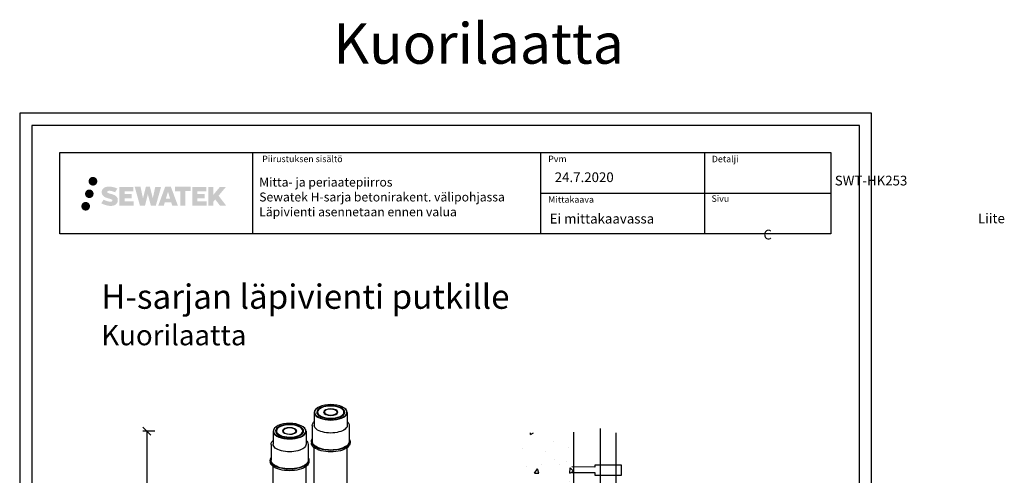
# Model space of a CAD drawing. Units: millimetres. Extents: x -8986 to 9339, y -23773 to 0.
# Drawn here: x -5108 to -3894, y -22734 to -22172 of the extents above; entities that cross this region are included whole.
import ezdxf

# ---------------------------------------------------------------- set-up
doc = ezdxf.new("R2010")
doc.units = ezdxf.units.MM
doc.header["$LTSCALE"] = 5
doc.header["$MEASUREMENT"] = 0
doc.layers.get('Defpoints').update_dxf_attribs({"color": 253})
doc.layers.add('Sewatek', color=7, linetype='Continuous')
doc.styles.add('_Teksti 10', font='verdana.ttf', dxfattribs={"height": 10})
doc.styles.add('_Teksti 11', font='verdana.ttf', dxfattribs={"height": 11})
doc.styles.add('_Teksti 12', font='verdana.ttf', dxfattribs={"height": 12})
doc.styles.add('_Teksti 30', font='verdana.ttf', dxfattribs={"height": 30})
doc.styles.add('_Teksti 8', font='verdana.ttf', dxfattribs={"height": 8})
doc.styles.add('Teksti 50', font='simplex.shx', dxfattribs={"width": 0.8, "height": 50})
doc.dimstyles.new('Mitta 2', dxfattribs={"dimtxt": 12, "dimasz": 10, "dimexe": 5, "dimexo": 0, "dimgap": 10, "dimtad": 1, "dimdec": 4, "dimzin": 0, "dimdsep": 46, "dimtxsty": '_Teksti 12', "dimblk": 'OBLIQUE', "dimcen": 0, "dimclrd": 256, "dimclre": 256, "dimclrt": 256, "dimadec": 0, "dimazin": 0, "dimtfac": 1, "dimtdec": 4, "dimtofl": 0, "dimtmove": 0, "dimatfit": 3, "dimldrblk": 'OBLIQUE', "dimfxl": 10, "dimfxlon": 1, "dimtolj": 1, "dimtzin": 0, "dimlwd": -1, "dimlwe": -1, "dimarcsym": 0})

# ---------------------------------------------------------------- blocks, each defined once
blk = doc.blocks.new('_Oblique')
at = {"color": 0, "linetype": 'ByBlock', "lineweight": -2}
blk.add_line((-0.5, -0.5), (0.5, 0.5), dxfattribs=at)
blk = doc.blocks.new('*D93')
at = {"layer": 'Defpoints', "color": 0, "linetype": 'Continuous', "ltscale": 10, "transparency": 16777216}
for p in [(-4774.9, -22679.5), (-4950.9, -23039.6), (-4780.1, -23039.6)]:
    blk.add_point(p, dxfattribs=at)
at = {"layer": 'Sewatek', "ltscale": 10, "transparency": 16777216}
for p, q in [((-4940.9, -22679.5), (-4955.9, -22679.5)), ((-4950.9, -22679.5), (-4950.9, -23039.6)), ((-4940.9, -23039.6), (-4955.9, -23039.6))]:
    blk.add_line(p, q, dxfattribs=at)
at = {"layer": 'Sewatek', "linetype": 'Continuous', "ltscale": 10, "transparency": 16777216, "xscale": 10, "yscale": 10, "zscale": 10}
for p, rotation in [((-4950.9, -22679.5), 90), ((-4950.9, -23039.6), 270)]:
    blk.add_blockref('_Oblique', p, dxfattribs=dict(at, rotation=rotation))
at = {"layer": 'Sewatek', "linetype": 'Continuous', "ltscale": 10, "transparency": 16777216, "insert": (-4970.6, -22859.6), "char_height": 10, "attachment_point": 5, "rotation": 90, "style": '_Teksti 10'}
blk.add_mtext('\\A1;{\\H1.81818x;Pituus tilauksen mukaan}', dxfattribs=at)

msp = doc.modelspace()

# ---------------------------------------------------------------- hatches: boundary and pattern name
at = {"layer": 'Sewatek', "ltscale": 0.5, "transparency": 33554687}
h = msp.add_hatch(color=256, dxfattribs=at)
h.dxf.hatch_style = 1
h.paths.add_polyline_path([(-5022.71513, -22371.34344, 1), (-5011.8786, -22371.34344, 1)])
h = msp.add_hatch(color=256, dxfattribs=at)
h.dxf.hatch_style = 1
h.paths.add_polyline_path([(-4986.99786, -22392.20809), (-4987.92341, -22390.70579), (-4988.81068, -22389.84411), (-4989.64676, -22389.06775), (-4990.73474, -22388.46986), (-4991.77924, -22388.00754), (-4993.01209, -22387.5281), (-4995.54016, -22386.83567), (-4997.50396, -22386.28335), (-4999.1241, -22385.62057), (-4999.56595, -22385.16644), (-4999.75006, -22384.23363), (-4999.44321, -22383.74268), (-4998.6086, -22383.21491), (-4996.85345, -22382.98662), (-4994.40263, -22383.39509), (-4991.98322, -22384.14919), (-4989.97229, -22384.90329), (-4987.20623, -22380.31325), (-4988.91007, -22379.60573), (-4989.81975, -22379.27362), (-4991.13889, -22378.8714), (-4992.86707, -22378.45025), (-4995.29358, -22378.03256), (-4996.80982, -22377.89433), (-4998.4007, -22377.89433), (-5000.35988, -22378.15174), (-5002.11198, -22378.64825), (-5003.40932, -22379.369), (-5004.4504, -22380.16983), (-5005.20318, -22380.89058), (-5005.73839, -22381.73074), (-5006.12258, -22382.47607), (-5006.48487, -22383.89371), (-5006.48487, -22385.62637), (-5006.29585, -22386.52421), (-5005.99673, -22387.55537), (-5005.216, -22388.7872), (-5004.34851, -22389.61998), (-5003.29018, -22390.52217), (-5002.48095, -22391.00002), (-5001.15519, -22391.56138), (-4998.77837, -22392.39744), (-4996.25823, -22393.05435), (-4994.70554, -22393.54405), (-4994.05659, -22393.90796), (-4993.60886, -22394.25177), (-4993.28446, -22394.82292), (-4993.28446, -22395.34967), (-4993.40183, -22395.6332), (-4993.72121, -22395.9999), (-4994.43095, -22396.37842), (-4995.37726, -22396.57952), (-4996.66662, -22396.57952), (-4998.02695, -22396.30745), (-4999.70666, -22395.88161), (-5001.43369, -22395.25467), (-5002.85317, -22394.69871), (-5004.11887, -22394.0008), (-5006.97571, -22398.45131), (-5005.83316, -22399.12645), (-5004.41018, -22399.74966), (-5002.74829, -22400.38325), (-5000.94546, -22400.90093), (-4999.38977, -22401.30744), (-4997.58393, -22401.59929), (-4996.30707, -22401.79082), (-4995.06669, -22401.79082), (-4993.77944, -22401.67661), (-4991.71284, -22401.22959), (-4990.46529, -22400.75074), (-4989.52018, -22400.20887), (-4988.76409, -22399.5788), (-4988.22223, -22398.99913), (-4987.61736, -22398.18004), (-4987.05318, -22397.25378), (-4986.6991, -22395.79319), (-4986.6991, -22393.87892)])
h.paths.add_polyline_path([(-4969.45974, -22387.1758), (-4978.36098, -22387.1758), (-4978.36098, -22383.6061), (-4967.35305, -22383.6061), (-4967.35305, -22378.22418), (-4984.71489, -22378.22418), (-4984.71489, -22401.34319), (-4967.19074, -22401.34319), (-4967.19074, -22396.09769), (-4978.3645, -22396.09769), (-4978.3645, -22392.43748), (-4969.45974, -22392.43748)])
h.paths.add_polyline_path([(-4958.63384, -22378.19799), (-4965.81849, -22378.19799), (-4959.37933, -22401.3587), (-4953.16945, -22401.3587), (-4949.6265, -22387.5436), (-4945.91116, -22401.34613), (-4939.79213, -22401.34613), (-4933.3075, -22378.28231), (-4940.51874, -22378.28231), (-4943.55716, -22392.26927), (-4947.07666, -22378.21604), (-4952.0406, -22378.21604), (-4955.6405, -22392.448)])
h.paths.add_polyline_path([(-4921.23146, -22378.20681), (-4928.26512, -22378.20471), (-4936.79217, -22401.35787), (-4929.93496, -22401.35787), (-4928.79773, -22397.50534), (-4920.8072, -22397.50534), (-4919.59804, -22401.38114), (-4912.60724, -22401.38114)])
h.paths.add_polyline_path([(-4927.32327, -22392.61755), (-4924.80442, -22384.2351), (-4922.22805, -22392.61755)], flags=16)
h.paths.add_polyline_path([(-4862.47277, -22389.13799), (-4853.28148, -22378.21971), (-4860.79194, -22378.21971), (-4868.84972, -22388.05457), (-4868.84972, -22378.2202), (-4875.15767, -22378.2202), (-4875.15767, -22401.40064), (-4868.85667, -22401.40064), (-4868.85667, -22396.4887), (-4866.53462, -22393.80877), (-4860.65018, -22401.45203), (-4853.06164, -22401.45203)])
h.paths.add_polyline_path([(-4879.5404, -22387.24882), (-4888.49318, -22387.24882), (-4888.49318, -22383.56696), (-4877.4545, -22383.56696), (-4877.4545, -22378.21866), (-4894.87699, -22378.21866), (-4894.87699, -22401.40623), (-4877.31279, -22401.40623), (-4877.31279, -22396.05812), (-4888.4943, -22396.05812), (-4888.4943, -22392.47256), (-4879.5404, -22392.47256)])
h.paths.add_polyline_path([(-4903.28174, -22383.53104), (-4896.7746, -22383.53104), (-4896.7746, -22378.21525), (-4916.24134, -22378.21525), (-4916.24134, -22383.58792), (-4909.63664, -22383.58792), (-4909.63664, -22401.35506), (-4903.28174, -22401.35506)])
h = msp.add_hatch(color=256, dxfattribs=at)
h.dxf.hatch_style = 1
h.paths.add_polyline_path([(-5016.45253, -22386.807, 1), (-5027.10037, -22386.807, 1)])
h = msp.add_hatch(color=256, dxfattribs=at)
h.dxf.hatch_style = 1
h.paths.add_polyline_path([(-5020.84973, -22402.17113, 1), (-5031.65492, -22402.17113, 1)])
at = {"layer": 'Sewatek', "ltscale": 100}
h = msp.add_hatch(dxfattribs=at)
h.set_pattern_fill('AR-CONC', color=256, scale=8.9, angle=35)
h.set_pattern_definition([(85, (-5976.023, -10895.76), (55.4949, 32.04), [6.675, -73.425]), (30, (-5976.02, -10895.76), (-48.51373, 47.7552), [5.34, -58.74]), (135.45144, (-5971.4, -10893.09), (6.98118, 79.7952), [5.67288, -62.40165]), (81.1842, (-5986.23, -10881.18), (86.2562, 42.41375), [10.0125, -110.1375]), (131.6356, (-5979.045, -10877.645), (18.414, 118.7306), [8.5093, -93.6025]), (26.1842, (-5986.23, -10881.18), (18.414, 118.7306), [8.01, -88.11]), (56, (-5976.39, -10879.72), (64.07024, 1.11835), [6.675, -73.425]), (1, (-5976.39, -10879.72), (-19.2789, 65.28756), [5.34, -58.74]), (106.45144, (-5971.05, -10879.627), (44.79135, 66.4059), [5.67288, -62.40165]), (72.5, (-5976.023, -10895.76), (-16.107158, 24.89021), [0, -58.028, 0, -59.63, 0, -58.9625]), (42.5, (-5976.023, -10895.76), (-0.95509, 42.183655), [0, -33.998, 0, -56.693, 0, -22.4725]), (2.5, (-5992.28, -10907.144), (40.069463, 25.606377), [0, -22.25, 0, -69.42, 0, -92.115]), (352.5, (-5999.57, -10912.25), (37.40673, 37.06877), [0, -28.925, 0, -46.102, 0, -65.415])])
h.paths.add_polyline_path([(-4424.64436, -22680.41934), (-4488.45221, -22681.69437), (-4488.45223, -23475.03375), (-4424.64435, -23474.03326)])

# ---------------------------------------------------------------- linework, layer by layer
at = {"layer": 'Sewatek'}
for p, q in [((-4820.45506, -22335.89676, 3), (-4820.45506, -22435.89676, 3)), ((-4465.80699, -22335.89676, 3), (-4465.80699, -22435.89676, 3)), ((-4263.30699, -22335.90652, 3), (-4263.30699, -22435.887, 3)), ((-4465.80699, -22385.89676, 3), (-4107.95506, -22386.01646, 3)), ((-4424.87115, -22680.88071, 143.71008), (-4424.87115, -23478.51607, 143.71008)), ((-4391.80565, -23562.4199, 284.42017), (-4391.80565, -22676.14589, 284.42017)), ((-4372.89226, -22681.56073, 2.99999), (-4372.89226, -23563.34272, 2.99999))]:
    msp.add_line(p, q, dxfattribs=at)
at = {"layer": 'Sewatek', "linetype": 'Continuous', "extrusion": (1.11022e-16, 0.885235, 0.465145)}
for p, q in [((-4744.51834, -22656.31215), (-4744.51834, -22672.32423)), ((-4741.22605, -22651.14771), (-4741.48552, -22651.34314)), ((-4737.99162, -22652.04124), (-4738.42299, -22652.36325)), ((-4730.96091, -22654.03538), (-4731.21812, -22654.22321)), ((-4717.41439, -22654.03538), (-4717.15718, -22654.22321)), ((-4710.38369, -22652.04124), (-4709.95231, -22652.36325)), ((-4707.14925, -22651.14771), (-4706.88979, -22651.34314)), ((-4703.85697, -22656.31215), (-4703.85697, -22672.32423)), ((-4795.23215, -22679.52974), (-4795.23215, -22695.54182)), ((-4791.93987, -22674.3653), (-4792.19933, -22674.56073)), ((-4788.70544, -22675.25883), (-4789.13681, -22675.58084)), ((-4781.67473, -22677.25297), (-4781.93194, -22677.4408)), ((-4768.12821, -22677.25297), (-4767.871, -22677.4408)), ((-4761.0975, -22675.25883), (-4760.66613, -22675.58084)), ((-4757.86307, -22674.3653), (-4757.6036, -22674.56073)), ((-4754.57079, -22679.52974), (-4754.57079, -22695.54182)), ((-4747.05967, -22672.59419), (-4747.05967, -22692.1214)), ((-4701.31564, -22672.59419), (-4701.31564, -22692.1214)), ((-4748.0762, -22692.1214), (-4748.0762, -22693.92114)), ((-4700.2991, -22692.1214), (-4700.2991, -22693.92114)), ((-4797.77348, -22695.81178), (-4797.77348, -22715.33899)), ((-4752.02945, -22695.81178), (-4752.02945, -22715.33899)), ((-4744.51834, -22819.5052), (-4744.51834, -22699.75544)), ((-4703.85697, -22812.81988), (-4703.85697, -22699.75544)), ((-4798.79002, -22715.33899), (-4798.79002, -22717.13873)), ((-4751.01292, -22715.33899), (-4751.01292, -22717.13873)), ((-4795.23215, -22842.72279), (-4795.23215, -22722.97303)), ((-4754.57079, -22836.03747), (-4754.57079, -22722.97303))]:
    msp.add_line(p, q, dxfattribs=at)
at = {"layer": 'Sewatek'}
for points, elevation in [([(-5107.6019, -23772.52903), (-4057.6019, -23772.52903), (-4057.6019, -22287.52903), (-5107.6019, -22287.52903)], 1), ([(-5092.6019, -23757.52903), (-4072.6019, -23757.52903), (-4072.6019, -22302.52903), (-5092.6019, -22302.52903)], 1), ([(-5057.95506, -22336.01646), (-4107.95506, -22336.01646), (-4107.95506, -22436.01646), (-5057.95506, -22436.01646)], 3)]:
    msp.add_lwpolyline(points, close=True, dxfattribs=dict(at, elevation=elevation))
at = {"layer": 'Sewatek', "elevation": 1}
msp.add_lwpolyline([(-4426.88864, -22730.55325), (-4398.78945, -22730.55325), (-4398.78945, -22733.88502), (-4365.7825, -22733.88502), (-4365.7825, -22721.21953), (-4398.78945, -22721.21953), (-4398.78945, -22723.99818), (-4426.88864, -22723.58407)], dxfattribs=at)
at = {"layer": 'Sewatek', "linetype": 'Continuous', "extrusion": (5.55112e-17, 1.11022e-16, -1)}
for centre in [(-4724.18765, -22656.04219), (-4774.90147, -22679.25978)]:
    msp.add_ellipse(centre, major_axis=(-20.02572, 0), ratio=0.4651448184, start_param=-3.9190503191, end_param=2.3641349881, dxfattribs=at)
at = {"layer": 'Sewatek', "linetype": 'Continuous'}
for centre in [(-4724.18765, -22656.31215), (-4774.90147, -22679.52974)]:
    msp.add_ellipse(centre, major_axis=(-20.33068, 0), ratio=0.4651448184, start_param=-0.5532416652, end_param=3.6948343188, dxfattribs=at)
at = {"layer": 'Sewatek', "linetype": 'Continuous', "extrusion": (5.55112e-17, -8.53717e-33, -1)}
for centre, major_axis in [((-4724.18765, -22656.04219), (-17.28108, 0)), ((-4724.18765, -22656.04219), (-8.64054, 0)), ((-4774.90147, -22679.25978), (-17.28108, 0)), ((-4774.90147, -22679.25978), (-8.64054, 0))]:
    msp.add_ellipse(centre, major_axis=major_axis, ratio=0.4651448184, start_param=-3.9190503191, end_param=2.3641349881, dxfattribs=at)
at = {"layer": 'Sewatek', "linetype": 'Continuous', "extrusion": (6.84215e-17, -1.02728e-33, -1)}
for centre in [(-4724.18765, -22656.04219), (-4774.90147, -22679.25978)]:
    msp.add_ellipse(centre, major_axis=(-16.26455, 0), ratio=0.4651448184, start_param=-3.9190503191, end_param=2.3641349881, dxfattribs=at)
at = {"layer": 'Sewatek', "linetype": 'Continuous', "extrusion": (5.55112e-17, -3.91494e-33, -1)}
for centre in [(-4724.18765, -22656.48923), (-4774.90147, -22679.70682)]:
    msp.add_ellipse(centre, major_axis=(-16.77281, 0), ratio=0.4651448184, start_param=-0.53310869, end_param=0.5572451625, dxfattribs=at)
at = {"layer": 'Sewatek', "linetype": 'Continuous', "extrusion": (-4.24374e-17, -5.55112e-17, -1)}
for centre in [(-4724.18765, -22656.04219), (-4774.90147, -22679.25978)]:
    msp.add_ellipse(centre, major_axis=(-8.03062, 0), ratio=0.4651448184, start_param=-3.9190503191, end_param=2.3641349881, dxfattribs=at)
at = {"layer": 'Sewatek', "linetype": 'Continuous', "extrusion": (-3.77864e-17, -5.55112e-17, -1)}
for centre in [(-4724.18765, -22656.30622), (-4774.90147, -22679.52381)]:
    msp.add_ellipse(centre, major_axis=(-8.33558, 0), ratio=0.4651448184, start_param=-0.5386978417, end_param=0.5671618702, dxfattribs=at)
at = {"layer": 'Sewatek', "linetype": 'Continuous', "extrusion": (1.11022e-16, -1.09114e-32, -1)}
for centre in [(-4724.18765, -22656.30622), (-4774.90147, -22679.52381)]:
    msp.add_ellipse(centre, major_axis=(8.33558, 0), ratio=0.4651448184, start_param=-0.5671618702, end_param=0.5386978417, dxfattribs=at)
at = {"layer": 'Sewatek', "linetype": 'Continuous', "extrusion": (1.11022e-16, -1.6669e-33, -1)}
msp.add_ellipse((-4724.18765, -22656.48923), major_axis=(16.77281, 0), ratio=0.4651448184, start_param=-0.5572451625, end_param=0.53310869, dxfattribs=at)
at = {"layer": 'Sewatek', "linetype": 'Continuous', "extrusion": (4.2992e-17, 1.11022e-16, -1)}
msp.add_ellipse((-4774.90147, -22679.70682), major_axis=(16.77281, 0), ratio=0.4651448184, start_param=-0.5572451625, end_param=0.53310869, dxfattribs=at)
at = {"layer": 'Sewatek', "linetype": 'Continuous', "extrusion": (6.76259e-17, 2.77556e-16, -1)}
for centre in [(-4724.18765, -22672.32423), (-4774.90147, -22695.54182)]:
    msp.add_ellipse(centre, major_axis=(20.33068, 0), ratio=0.4651448184, start_param=0, end_param=3.1415926536, dxfattribs=at)
at = {"layer": 'Sewatek', "linetype": 'Continuous', "extrusion": (3.79311e-17, -5.55112e-17, -1)}
for centre in [(-4724.18765, -22692.1214), (-4774.90147, -22715.33899)]:
    msp.add_ellipse(centre, major_axis=(23.88855, 0), ratio=0.4651448184, start_param=-0.2927745186, end_param=3.4343671722, dxfattribs=at)
at = {"layer": 'Sewatek', "linetype": 'Continuous', "extrusion": (-2.03732e-17, 1.11022e-16, -1)}
for centre in [(-4724.18765, -22693.92114), (-4774.90147, -22717.13873)]:
    msp.add_ellipse(centre, major_axis=(23.88855, 0), ratio=0.4651448184, start_param=0, end_param=3.1415926536, dxfattribs=at)
at = {"layer": 'Sewatek', "linetype": 'Continuous', "extrusion": (-2.82805e-18, 5.55112e-17, -1)}
for centre in [(-4724.18765, -22692.1214), (-4774.90147, -22715.33899)]:
    msp.add_ellipse(centre, major_axis=(22.87202, 0), ratio=0.4651448184, start_param=0, end_param=3.1415926536, dxfattribs=at)
at = {"layer": 'Sewatek', "linetype": 'Continuous'}
for points, knots in [([(-4747.05967, -22672.59419), (-4747.05967, -22671.45902), (-4746.68197, -22670.32801), (-4745.57671, -22668.69705), (-4745.09242, -22668.1459), (-4744.51834, -22667.61962)], [0.77745766551, 0.77745766551, 0.77745766551, 0.77745766551, 1.08281425872, 1.08281425872, 1.24701371328, 1.24701371328, 1.24701371328, 1.24701371328]), ([(-4703.85697, -22667.61962), (-4703.1253, -22668.29035), (-4702.53955, -22669.00162), (-4701.5894, -22670.66107), (-4701.31564, -22671.62657), (-4701.31564, -22672.59419)], [3.44949427133, 3.44949427133, 3.44949427133, 3.44949427133, 3.65876369197, 3.65876369197, 3.9190503191, 3.9190503191, 3.9190503191, 3.9190503191]), ([(-4797.77348, -22695.81178), (-4797.77348, -22694.67661), (-4797.39578, -22693.5456), (-4796.29052, -22691.91464), (-4795.80624, -22691.36349), (-4795.23215, -22690.83721)], [0.77745766551, 0.77745766551, 0.77745766551, 0.77745766551, 1.08281425872, 1.08281425872, 1.24701371328, 1.24701371328, 1.24701371328, 1.24701371328]), ([(-4754.57079, -22690.83721), (-4753.83912, -22691.50794), (-4753.25336, -22692.21921), (-4752.30321, -22693.87866), (-4752.02945, -22694.84416), (-4752.02945, -22695.81178)], [3.44949427133, 3.44949427133, 3.44949427133, 3.44949427133, 3.65876369197, 3.65876369197, 3.9190503191, 3.9190503191, 3.9190503191, 3.9190503191])]:
    msp.add_open_spline(points, degree=3, knots=knots, dxfattribs=at)

# ---------------------------------------------------------------- texts
at = {"layer": 'Sewatek', "attachment_point": 1}
for s, insert, char_height, width, style in [('Kuorilaatta', (-4720.94692, -22176.40876, 2), 50, 268.1462453, 'Teksti 50'), ('Mitta- ja periaatepiirros\\PSewatek H-sarja betonirakent. välipohjassa\\PLäpivienti asennetaan ennen valua', (-4812.36392, -22366.90487, 4), 11, 359.7983683, '_Teksti 11'), ('24.7.2020', (-4448.11226, -22360.3807, 3), 12, 144.343203, '_Teksti 12'), ('Ei mittakaavassa', (-4454.3372, -22411.45773, 3), 12, 165.940798, '_Teksti 12'), ('\\pi22.03996;Liite C', (-4190.88515, -22411.10082, 1), 12, 71.6920732, '_Teksti 12'), ('H-sarjan läpivienti putkille\\P{\\H0.83333x;Kuorilaatta}', (-5007.0891, -22498.61034, 1), 30, 579.6316934, '_Teksti 30')]:
    msp.add_mtext(s, dxfattribs=dict(at, insert=insert, char_height=char_height, width=width, style=style))
at = {"layer": 'Sewatek', "char_height": 8, "attachment_point": 1, "style": '_Teksti 8'}
for s, insert in [('{\\Fsimplex|c0;Piirustuksen sisältö}', (-4808.65025, -22339.79546, 3)), ('Pvm', (-4456.15843, -22339.79546, 3)), ('Detalji', (-4254.47078, -22339.9034, 3)), ('Mittakaava', (-4456.15843, -22389.79546, 3)), ('Sivu', (-4254.86685, -22388.70988, 3))]:
    msp.add_mtext(s, dxfattribs=dict(at, insert=insert))
at = {"layer": 'Sewatek', "insert": (-4227.94614, -22364.50143, 1), "char_height": 12, "attachment_point": 1, "style": '_Teksti 12'}
msp.add_mtext_dynamic_manual_height_columns('\\pi10.42315;SWT-HK253', width=108.6877566, gutter_width=50, heights=[15.19924], dxfattribs=at)

# ---------------------------------------------------------------- dimensions: what is measured, and where the dimension line sits
at = {"layer": 'Sewatek', "linetype": 'Continuous', "ltscale": 10}
dim = msp.add_linear_dim(base=(-4950.87563, -23039.62581), p1=(-4774.90147, -22679.52974), p2=(-4780.05078, -23039.62581), angle=270, text='{\\H1.81818x;Pituus tilauksen mukaan}', dimstyle='Mitta 2', override={"dimtxt": 12, "dimtxsty": '_Teksti 10'}, dxfattribs=at)
dim.commit()
dim.dimension.update_dxf_attribs({"geometry": '*D93', "text_midpoint": (-4970.56486, -22859.57777)})

doc.saveas('drawing.dxf')
